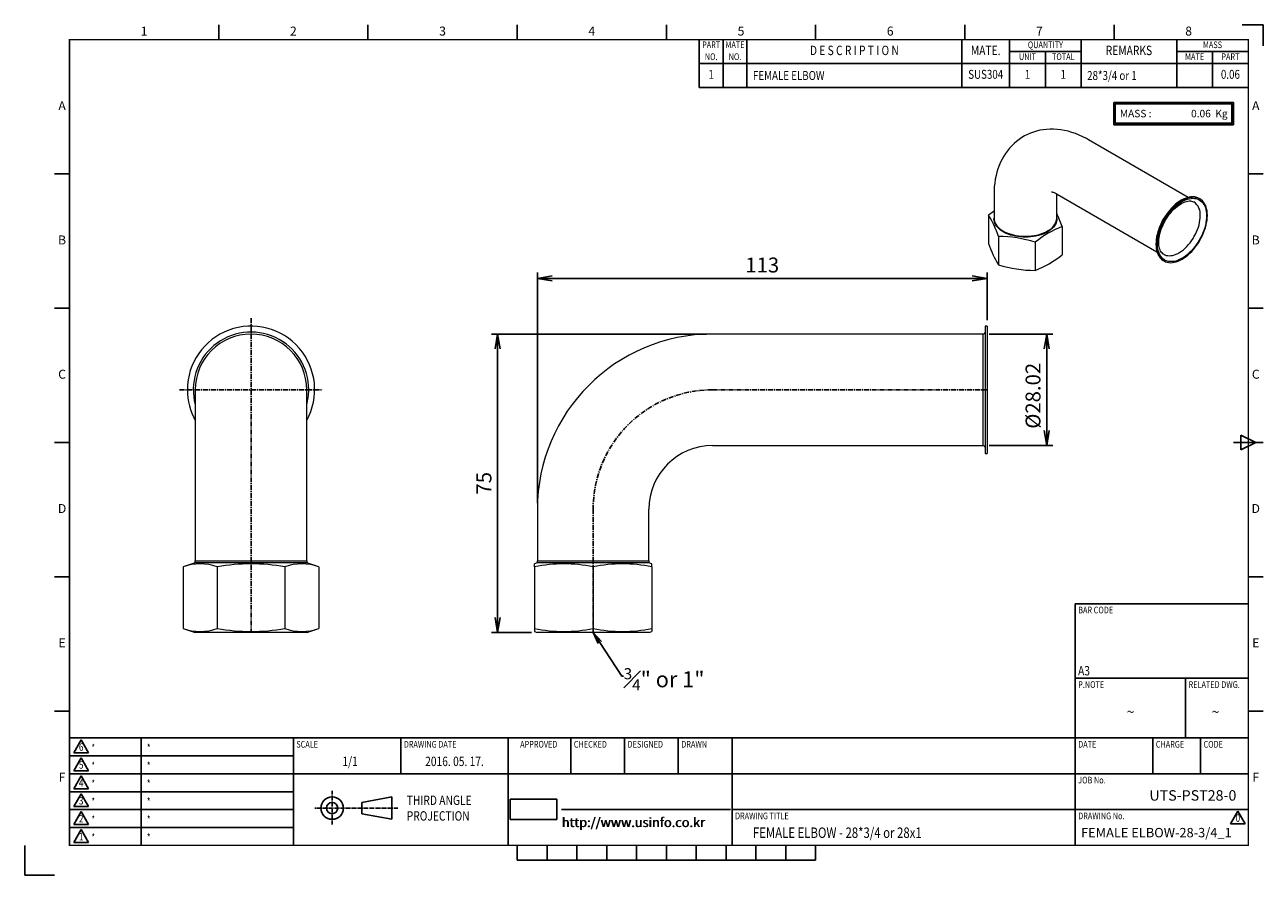
# Model space of a CAD drawing. Units: millimetres. Extents: x 0 to 633, y 0 to 214.
# Drawn here: x 322 to 633, y 0 to 214 of the extents above; entities that cross this region are included whole.
import ezdxf
from ezdxf import colors
from ezdxf.entities.mleader import LeaderData, LeaderLine
from ezdxf.enums import TextEntityAlignment as Align
from ezdxf.math import Vec2, Vec3

# ---------------------------------------------------------------- set-up
doc = ezdxf.new("R2010")
doc.units = ezdxf.units.MM
doc.linetypes.add('CENTER', pattern=[2, 1.25, -0.25, 0.25, -0.25])
for name, color, linetype in [('CL', 1, 'CENTER'), ('DIM', 2, 'Continuous'), ('TITLE', 7, 'Continuous')]:
    doc.layers.add(name, color=color, linetype=linetype)
doc.styles.get("Standard").update_dxf_attribs({"font": 'arial.ttf'})
doc.styles.add('STANDARD1', font='iso.shx', dxfattribs={"width": 0.8, "bigfont": 'cadsg.shx'})
doc.dimstyles.new('DIM01', dxfattribs={"dimscale": 1.5, "dimtxt": 2.5, "dimasz": 2.5, "dimexe": 1, "dimexo": 1, "dimgap": 1, "dimtad": 1, "dimdec": 4, "dimzin": 11, "dimdsep": 46, "dimtxsty": 'STANDARD1', "dimblk1": 'OPEN', "dimblk2": 'OPEN', "dimsah": 1, "dimcen": 0, "dimclrd": 3, "dimclre": 3, "dimclrt": 7, "dimadec": 0, "dimazin": 0, "dimtfac": 1, "dimtdec": 4, "dimtofl": 0, "dimtmove": 0, "dimatfit": 3, "dimldrblk": 'OPEN', "dimfxl": 0, "dimtolj": 1, "dimtzin": 0, "dimarcsym": 0})
picture_1 = doc.add_image_def('image1.gif', size_in_pixel=(253, 111))

# ---------------------------------------------------------------- blocks, each defined once
blk = doc.blocks.new('_OPEN')
at = {"color": 0, "linetype": 'ByBlock'}
for p, q in [((-1, 0.167), (0, 0)), ((0, 0), (-1, -0.167)), ((0, 0), (-1, 0))]:
    blk.add_line(p, q, dxfattribs=at)
blk = doc.blocks.new('A$C679856D9')
at = {"layer": 'TITLE'}
for p, q in [((488.1, 46.1), (113.2, 46.1)), ((488.1, 45.6), (113.2, 45.6))]:
    blk.add_line(p, q, dxfattribs=at)
for p in [(113.7, 6.9), (114.4, 6.9), (115.1, 6.9)]:
    blk.add_text('http://www.usinfo.co.kr', height=20.698, dxfattribs=at).set_placement(p)
image = blk.add_image(picture_1, insert=(-0.3, 23.4), size_in_units=(103.5, 45.4))
image.dxf.flags = 7
blk = doc.blocks.new('A$C32F23477')
at = {"layer": 'TITLE', "xscale": 0.125, "yscale": 0.125, "zscale": 0.125}
blk.add_blockref('A$C679856D9', (0, 0), dxfattribs=at)
blk = doc.blocks.new('A$C3D504EC1')
at = {"xscale": 1.100000000000023, "yscale": 1.100000000000023, "zscale": 1.100000000000023}
blk.add_blockref('A$C32F23477', (0, 0), dxfattribs=at)
blk = doc.blocks.new('A$C03365822')
for p, q in [((407.93, 285), (415, 285)), ((415, 277.93), (415, 285)), ((0, 0), (0, 10)), ((0, 0), (10, 0))]:
    blk.add_line(p, q)
at = {"layer": 'TITLE'}
for p, q in [((65, 280), (65, 285)), ((115, 280), (115, 285)), ((165, 280), (165, 285)), ((215, 280), (215, 285)), ((265, 285), (265, 280)), ((315, 280), (315, 285)), ((365, 280), (365, 285)), ((226, 280), (226, 272)), ((234, 280), (234, 272)), ((242, 280), (242, 272)), ((314, 280), (314, 272)), ((330, 280), (330, 272)), ((354, 280), (354, 272)), ((386, 280), (386, 272)), ((330, 276), (354, 276)), ((342, 276), (342, 272)), ((386, 276), (410, 276)), ((398, 276), (398, 272)), ((410, 272), (226, 272)), ((410, 272), (226, 272)), ((15, 235), (10, 235)), ((410, 235), (415, 235)), ((15, 190), (10, 190)), ((410, 190), (415, 190)), ((412.5, 145), (407.5, 147.5)), ((407.5, 147.5), (407.5, 142.5)), ((10, 145), (15, 145)), ((415, 145), (405, 145)), ((407.5, 142.5), (412.5, 145)), ((15, 100), (10, 100)), ((410, 100), (415, 100)), ((15, 55), (10, 55)), ((15, 10), (15, 55)), ((410, 55), (415, 55)), ((410, 46), (15, 46)), ((16.4, 41), (18.9, 45.33)), ((18.9, 45.33), (21.4, 41)), ((21.4, 41), (16.4, 41)), ((16.4, 35), (18.9, 39.33)), ((18.9, 39.33), (21.4, 35)), ((21.4, 35), (16.4, 35)), ((16.4, 29), (18.9, 33.33)), ((18.9, 33.33), (21.4, 29)), ((21.4, 29), (16.4, 29)), ((16.4, 23), (18.9, 27.33)), ((18.9, 27.33), (21.4, 23)), ((113, 24.37), (123, 26.25)), ((123, 26.25), (123, 18.75)), ((21.4, 23), (16.4, 23)), ((16.4, 17), (18.9, 21.33)), ((18.9, 21.33), (21.4, 17)), ((113, 20.62), (113, 24.37)), ((404, 17.17), (406.5, 21.5)), ((406.5, 21.5), (409, 17.17)), ((21.4, 17), (16.4, 17)), ((123, 18.75), (113, 20.62)), ((409, 17.17), (404, 17.17)), ((16.4, 11), (18.9, 15.33)), ((18.9, 15.33), (21.4, 11)), ((21.4, 11), (16.4, 11)), ((165, 5), (165, 10)), ((175, 5), (175, 10)), ((185, 5), (185, 10)), ((195, 5), (195, 10)), ((205, 5), (205, 10)), ((215, 10), (215, 5)), ((225, 5), (225, 10)), ((235, 5), (235, 10)), ((245, 5), (245, 10)), ((255, 5), (255, 10)), ((265, 5), (265, 10)), ((165, 5), (265, 5))]:
    blk.add_line(p, q, dxfattribs=at)
at = {"layer": 'TITLE', "color": 3}
for p, q in [((226, 272), (226, 264)), ((234, 264), (234, 272)), ((242, 264), (242, 272)), ((314, 264), (314, 272)), ((330, 264), (330, 272)), ((342, 264), (342, 272)), ((354, 264), (354, 272)), ((386, 264), (386, 272)), ((398, 264), (398, 272)), ((226, 264), (410, 264)), ((352, 91), (410, 91)), ((352, 10), (352, 91)), ((352, 66), (410, 66)), ((389, 66), (389, 46)), ((15, 46), (15, 10)), ((39, 10), (39, 46)), ((90, 46), (90, 10)), ((126, 34), (126, 46)), ((162, 10), (162, 46)), ((183, 34), (183, 46)), ((201, 34), (201, 46)), ((219, 34), (219, 46)), ((237, 10), (237, 46)), ((378, 46), (378, 34)), ((394, 46), (394, 34)), ((15, 40), (90, 40)), ((15, 34), (90, 34)), ((410, 34), (90, 34)), ((15, 28), (90, 28)), ((15, 22), (90, 22)), ((410, 22), (237, 22)), ((15, 16), (90, 16))]:
    blk.add_line(p, q, dxfattribs=at)
at = {"layer": 'TITLE', "color": 3, "linetype": 'CENTER'}
for p, q in [((103, 28.25), (103, 16.75)), ((125, 22.5), (97.25, 22.5))]:
    blk.add_line(p, q, dxfattribs=at)
at = {"layer": 'TITLE', "const_width": 0.5}
blk.add_lwpolyline([(15, 280), (15, 10), (410, 10), (410, 280), (15, 280)], dxfattribs=at)
at = {"layer": 'TITLE', "color": 3}
for points in [[(364.94, 259), (405, 259), (405, 251.5), (364.94, 251.5)], [(365.44, 258.5), (404.5, 258.5), (404.5, 252), (365.44, 252)]]:
    blk.add_lwpolyline(points, close=True, dxfattribs=at)
at = {"layer": 'TITLE'}
for radius in [3.75, 1.88]:
    blk.add_circle((103, 22.5), radius, dxfattribs=at)
at = {"xscale": 1.100000000000001, "yscale": 1.100000000000001, "zscale": 1.100000000000001}
blk.add_blockref('A$C3D504EC1', (162.68, 15.1), dxfattribs=at)
at = {"layer": 'TITLE'}
for s, p in [('1', (40, 282.5)), ('2', (90, 282.5)), ('3', (140, 282.5)), ('4', (190, 282.5)), ('5', (240, 282.5)), ('6', (290, 282.5)), ('7', (340, 282.5)), ('8', (390, 282.5)), ('A', (12.5, 257.5)), ('A', (412.5, 257.5)), ('B', (12.5, 212.5)), ('B', (412.5, 212.5)), ('C', (12.5, 167.5)), ('C', (412.5, 167.5)), ('D', (12.5, 122.5)), ('D', (412.5, 122.5)), ('E', (12.5, 77.5)), ('E', (412.5, 77.5)), ('F', (12.5, 32.5)), ('F', (412.5, 32.5))]:
    blk.add_text(s, height=3, dxfattribs=at).set_placement(p, align=Align.MIDDLE)
at = {"layer": 'TITLE', "width": 0.8}
for s, height, p in [('PART', 2.24, (230, 278)), ('MATE', 2.24, (238, 278)), ('QUANTITY', 2.24, (342, 278)), ('MASS', 2.24, (398, 278)), ('NO.', 2.24, (230, 274)), ('NO.', 2.24, (238, 274)), ('D E S C R I P T I O N', 3.15, (278, 276)), ('MATE.', 3.15, (322, 276)), ('UNIT', 2.24, (336, 274)), ('TOTAL', 2.24, (348, 274)), ('REMARKS', 3.15, (370, 276)), ('MATE', 2.24, (392, 274)), ('PART', 2.24, (404, 274)), ('1', 3, (230, 268)), ('SUS304', 3, (322, 268)), ('1', 3, (336, 268)), ('1', 3, (348, 268)), ('0.06', 3, (404, 268)), ('6', 2.5, (18.9, 42.64)), ('5', 2.5, (18.9, 36.64)), ('1/1', 3.15, (109, 37.75)), ('2016. 05. 17.', 3.15, (144, 37.75)), ('4', 2.5, (18.9, 30.64)), ('3', 2.5, (18.9, 24.64)), ('2', 2.5, (18.9, 18.64)), ('0', 2.5, (406.5, 18.81)), ('1', 2.5, (18.9, 12.64))]:
    blk.add_text(s, height=height, dxfattribs=at).set_placement(p, align=Align.MIDDLE)
for s, height, p in [('28*3/4 or 1', 3, (356, 266.5)), ('FEMALE ELBOW', 3, (244, 266.5)), ('A3', 3.15, (352.95, 66.96)), ('THIRD ANGLE', 3.15, (128, 23.55)), ('PROJECTION', 3.15, (128, 18.3)), ('FEMALE ELBOW - 28*3/4 or 28x1', 3.5, (244, 12.5))]:
    blk.add_text(s, height=height, dxfattribs=at).set_placement(p)
at = {"layer": 'TITLE'}
for s, height, p in [('MASS : ', 2.5, (366.94, 254)), ('Kg', 2.5, (398.94, 254)), ('FEMALE ELBOW-28-3/4_1', 3.15, (353.95, 12.7))]:
    blk.add_text(s, height=height, dxfattribs=at).set_placement(p)
for s, height, p in [('0.06', 2.5, (397.44, 254)), ('UTS-PST28-0', 3.5, (406, 25))]:
    blk.add_text(s, height=height, dxfattribs=at).set_placement(p, align=Align.RIGHT)
at = {"layer": 'TITLE', "style": 'STANDARD1', "width": 0.8}
for s, p in [('BAR CODE', (353, 90)), ('P.NOTE', (353, 65)), ('RELATED DWG.', (390, 65)), ('SCALE', (91, 45)), ('DRAWING DATE', (127, 45)), ('APPROVED', (166, 45)), ('CHECKED', (184, 45)), ('DESIGNED', (202, 45)), ('DRAWN', (220, 45)), ('DATE', (353, 45)), ('CHARGE', (379, 45)), ('CODE', (395, 45)), ('JOB No.', (353, 33)), ('DRAWING TITLE', (238, 21)), ('DRAWING No.', (353, 21))]:
    blk.add_text(s, height=2.24, dxfattribs=at).set_placement(p, align=Align.TOP_LEFT)
at = {"layer": 'TITLE'}
for p in [(370.5, 53), (399, 53)]:
    blk.add_text('~', height=3.5, dxfattribs=at).set_placement(p, align=Align.CENTER)
for width, p in [(0.7, (22.4, 42.64)), (0.8, (40.9, 42.64)), (0.7, (22.4, 36.64)), (0.8, (40.9, 36.64)), (0.7, (22.4, 30.64)), (0.8, (40.9, 30.64)), (0.7, (22.4, 24.64)), (0.8, (40.9, 24.64)), (0.7, (22.4, 18.64)), (0.8, (40.9, 18.64)), (0.7, (22.4, 12.64)), (0.8, (40.9, 12.64))]:
    blk.add_text('*', height=2.5, dxfattribs=dict(at, width=width)).set_placement(p, align=Align.MIDDLE_LEFT)
blk = doc.blocks.new('A$C00506B21')
at = {"color": 7, "linetype": 'Continuous', "lineweight": 15}
for p, q in [((3.02, 60.99), (3.02, 30.99)), ((31.04, 30.99), (31.04, 60.99)), ((3.02, 30.99), (3.02, 17.97)), ((31.04, 17.97), (31.04, 30.99)), ((3, 17.5), (0, 16.5)), ((0, 16.5), (0, 1)), ((31.06, 17.5), (3, 17.5)), ((8.52, 16.5), (8.52, 1)), ((25.55, 16.5), (25.55, 1)), ((34.06, 16.5), (31.06, 17.5)), ((34.06, 16.5), (34.06, 1)), ((0, 1), (3, 0)), ((31.06, 0), (34.06, 1)), ((31.06, 0), (3, 0))]:
    blk.add_line(p, q, dxfattribs=at)
at = {"color": 8, "linetype": 'Continuous', "lineweight": 15}
blk.add_line((3.02, 17.97), (31.04, 17.97), dxfattribs=at)
at = {"color": 7, "linetype": 'Continuous', "lineweight": 15}
for centre, radius, start, end in [((17.03, 60.99), 16, 331.119, 180), ((17.03, 60.99), 14.01, 0, 180), ((17.03, 60.99), 16, 180, 208.881), ((4.26, 4.74), 12.5, 70.0914, 109.9086), ((-1.98, 17.97), 5, 354.6437, 0), ((17.03, -31.96), 49.2, 80.0326, 99.9674), ((29.81, 4.74), 12.5, 70.0914, 109.9086), ((36.04, 17.97), 5, 180, 185.3563), ((4.26, 12.76), 12.5, 250.0914, 289.9086), ((17.03, 49.58), 49.32, 260.0577, 279.9423), ((29.81, 12.76), 12.5, 250.0914, 289.9086)]:
    blk.add_arc(centre, radius, start, end, dxfattribs=at)
at = {"color": 8, "linetype": 'Continuous', "lineweight": 15}
for start, end in [(0, 195.085), (344.915, 0)]:
    blk.add_arc((17.03, 60.99), 14.51, start, end, dxfattribs=at)
at = {"layer": 'CL'}
for p, q in [((17.03, 78.99), (17.03, 0)), ((-0.97, 60.99), (35.03, 60.99))]:
    blk.add_line(p, q, dxfattribs=at)
blk = doc.blocks.new('A$C0A767752')
at = {"color": 7, "linetype": 'Continuous', "lineweight": 15}
for p, q in [((112.74, 75), (44.75, 75)), ((113.74, 76.99), (113.24, 76.99)), ((113.24, 76.99), (113.24, 44.99)), ((113.74, 76.99), (113.74, 44.99)), ((44.75, 46.98), (112.74, 46.98)), ((113.24, 44.99), (113.74, 44.99)), ((0.74, 30.99), (0.74, 17.97)), ((28.76, 17.97), (28.76, 30.99)), ((0.72, 17.5), (0, 17.26)), ((0, 16.5), (0, 17.25)), ((0, 16.5), (0, 1)), ((28.78, 17.5), (0.72, 17.5)), ((14.75, 16.5), (14.75, 1)), ((29.5, 17.26), (28.78, 17.5)), ((29.5, 16.5), (29.5, 17.25)), ((29.5, 16.5), (29.5, 1)), ((0, 1), (0, 0.25)), ((0, 0.24), (0.72, 0)), ((28.78, 0), (29.5, 0.24)), ((29.5, 1), (29.5, 0.25)), ((28.78, 0), (0.72, 0))]:
    blk.add_line(p, q, dxfattribs=at)
at = {"color": 8, "linetype": 'Continuous', "lineweight": 15}
for p, q in [((112.74, 60.99), (112.74, 75)), ((112.74, 46.98), (112.74, 60.99)), ((0.74, 17.97), (28.76, 17.97))]:
    blk.add_line(p, q, dxfattribs=at)
at = {"color": 7, "linetype": 'Continuous', "lineweight": 15}
for centre, radius, start, end in [((44.75, 30.99), 44.01, 90, 180), ((112.74, 75.5), 0.5, 270, 0), ((44.75, 30.99), 15.99, 90, 180), ((112.74, 46.48), 0.5, 0, 90), ((7.38, -19.4), 36.65, 78.3901, 101.6099), ((-4.26, 17.97), 5, 354.6437, 0), ((22.13, -19.9), 37.14, 78.5455, 101.4545), ((33.76, 17.97), 5, 180, 185.3563), ((7.38, 37.4), 37.14, 258.5455, 281.4545), ((22.13, 36.9), 36.65, 258.3901, 281.6099)]:
    blk.add_arc(centre, radius, start, end, dxfattribs=at)
at = {"layer": 'CL'}
for p, q in [((44.75, 60.99), (113.74, 60.99)), ((14.75, 30.99), (14.75, 0))]:
    blk.add_line(p, q, dxfattribs=at)
blk.add_arc((44.75, 30.99), 30, 90, 180, dxfattribs=at)
blk = doc.blocks.new('A$C72F2521F')
at = {"color": 7, "linetype": 'Continuous', "lineweight": 15}
for p, q in [((89.23, 32.64), (44.67, 58.37)), ((2.44, 33.99), (2.44, 23.35)), ((30.46, 33.99), (30.46, 34.21)), ((30.46, 23.35), (30.46, 33.99)), ((30.66, 34.1), (75.23, 8.37)), ((94.45, 31.93), (94.09, 32.13)), ((2.44, 26.49), (0, 24.7)), ((0, 24.7), (0, 12.04)), ((32.9, 19.61), (32.9, 6.95)), ((4.41, 15.2), (4.41, 2.54)), ((20.86, 12.66), (20.86, 0)), ((78.1, 4.42), (78.45, 4.22))]:
    blk.add_line(p, q, dxfattribs=at)
at = {"color": 7, "linetype": 'Continuous', "lineweight": 15, "flags": 128}
for points in [[(44.67, 58.37), (43.76, 58.88), (42.15, 59.71), (40.52, 60.46), (38.88, 61.12), (37.23, 61.69), (35.58, 62.16), (33.93, 62.54), (32.3, 62.83), (30.68, 63.02), (29.08, 63.12), (27.5, 63.13), (25.95, 63.04), (24.43, 62.87), (22.94, 62.61), (21.48, 62.27), (20.07, 61.84), (18.69, 61.33), (17.35, 60.74), (16.06, 60.08), (14.81, 59.34), (13.61, 58.53), (12.47, 57.65), (11.38, 56.7), (10.34, 55.69), (9.36, 54.62), (8.44, 53.48), (7.58, 52.29), (6.78, 51.03), (6.05, 49.72), (5.37, 48.36), (4.76, 46.94), (4.22, 45.46), (3.75, 43.93), (3.35, 42.35), (3.02, 40.73), (2.76, 39.05), (2.58, 37.34), (2.47, 35.59), (2.44, 33.99)], [(28.16, 35.12), (28.16, 35.12), (28.22, 35.11), (28.37, 35.08), (28.6, 35.02), (28.9, 34.93), (29.26, 34.79), (29.69, 34.61), (30.17, 34.37), (30.66, 34.1)], [(94.09, 32.13), (93.44, 32.45), (92.74, 32.69), (92.01, 32.83), (91.23, 32.88), (90.42, 32.85), (89.59, 32.72), (88.74, 32.51), (87.86, 32.2), (86.98, 31.81), (86.09, 31.34), (85.21, 30.79), (84.32, 30.16), (83.45, 29.46), (82.6, 28.68), (81.76, 27.85), (80.96, 26.95), (80.18, 26), (79.44, 25.01), (78.75, 23.97), (78.09, 22.9), (77.49, 21.8), (76.94, 20.67), (76.45, 19.53), (76.01, 18.39), (75.64, 17.24), (75.33, 16.1), (75.09, 14.98), (74.92, 13.87), (74.82, 12.79), (74.78, 11.75), (74.82, 10.74), (74.92, 9.78), (75.09, 8.88), (75.33, 8.03), (75.64, 7.24), (76.01, 6.53), (76.45, 5.88), (76.94, 5.31), (77.49, 4.83), (78.09, 4.42), (78.1, 4.42)], [(97.76, 24.6), (97.73, 25.61), (97.62, 26.57), (97.45, 27.47), (97.21, 28.32), (96.9, 29.11), (96.53, 29.82), (96.09, 30.47), (95.6, 31.04), (95.05, 31.52), (94.45, 31.93), (93.8, 32.25), (93.1, 32.48), (92.36, 32.63), (91.58, 32.68), (90.78, 32.64), (89.94, 32.52), (89.09, 32.3), (88.22, 32), (87.34, 31.61), (86.45, 31.14), (85.56, 30.59), (84.68, 29.96), (83.81, 29.25), (82.95, 28.48), (82.12, 27.64), (81.31, 26.75), (80.54, 25.8), (79.8, 24.8), (79.1, 23.77), (78.45, 22.69), (77.84, 21.59), (77.3, 20.47), (76.8, 19.33), (76.37, 18.19), (76, 17.04), (75.69, 15.9), (75.45, 14.77), (75.27, 13.67), (75.17, 12.59), (75.13, 11.54), (75.17, 10.54), (75.27, 9.58), (75.45, 8.67), (75.69, 7.82), (76, 7.04), (76.37, 6.32), (76.8, 5.68), (77.3, 5.11), (77.84, 4.62), (78.45, 4.22), (79.1, 3.9), (79.8, 3.66), (80.54, 3.52), (81.31, 3.47), (82.12, 3.5), (82.95, 3.63), (83.81, 3.85), (84.68, 4.15), (85.56, 4.54), (86.45, 5.01), (87.34, 5.56), (88.22, 6.19), (89.09, 6.89), (89.94, 7.67), (90.78, 8.5), (91.58, 9.4), (92.36, 10.35), (93.1, 11.34), (93.8, 12.38), (94.45, 13.45), (95.05, 14.56), (95.6, 15.68), (96.09, 16.82), (96.53, 17.96), (96.9, 19.11), (97.21, 20.25), (97.45, 21.37), (97.62, 22.48), (97.73, 23.56), (97.76, 24.6)], [(97.42, 24.4), (97.38, 23.38), (97.28, 22.32), (97.1, 21.23), (96.86, 20.13), (96.56, 19.01), (96.19, 17.88), (95.76, 16.76), (95.27, 15.64), (94.72, 14.54), (94.13, 13.46), (93.48, 12.41), (92.79, 11.4), (92.06, 10.43), (91.29, 9.51), (90.49, 8.64), (89.67, 7.83), (88.83, 7.08), (87.97, 6.41), (87.1, 5.81), (86.23, 5.29), (85.36, 4.84), (84.5, 4.48), (83.64, 4.21), (82.81, 4.03), (82, 3.93), (81.22, 3.92), (80.47, 4), (79.76, 4.18), (79.09, 4.44), (78.47, 4.78), (77.89, 5.21), (77.37, 5.72), (76.91, 6.31), (76.51, 6.97), (76.18, 7.71), (75.9, 8.51), (75.7, 9.37), (75.56, 10.28), (75.49, 11.24), (75.49, 12.25), (75.56, 13.29), (75.7, 14.37), (75.9, 15.47), (76.18, 16.58), (76.51, 17.7), (76.91, 18.83), (77.37, 19.95), (77.89, 21.06), (78.47, 22.15), (79.09, 23.21), (79.76, 24.25), (80.47, 25.24), (81.22, 26.19), (82, 27.08), (82.81, 27.92), (83.64, 28.7), (84.5, 29.41), (85.36, 30.05), (86.23, 30.61), (87.1, 31.09), (87.97, 31.49), (88.83, 31.81), (89.67, 32.04), (90.49, 32.18), (91.29, 32.23), (92.06, 32.19), (92.79, 32.07), (93.48, 31.85), (94.13, 31.55), (94.72, 31.16), (95.27, 30.69), (95.76, 30.14), (96.19, 29.51), (96.56, 28.82), (96.86, 28.05), (97.1, 27.22), (97.28, 26.33), (97.38, 25.39), (97.42, 24.4)], [(78.27, 7.2), (77.91, 7.44), (77.51, 7.81), (77.19, 8.19), (76.89, 8.68), (76.63, 9.23), (76.42, 9.83), (76.26, 10.49), (76.14, 11.21), (76.08, 11.98), (76.07, 12.79), (76.11, 13.65), (76.21, 14.55), (76.36, 15.47), (76.57, 16.42), (76.84, 17.39), (77.16, 18.37), (77.54, 19.36), (77.96, 20.34), (78.44, 21.31), (78.95, 22.27), (79.51, 23.2), (80.11, 24.11), (80.75, 24.98), (81.41, 25.8), (82.09, 26.58), (82.8, 27.31), (83.52, 27.98), (84.24, 28.59), (84.97, 29.14), (85.69, 29.62), (86.41, 30.03), (87.1, 30.37), (87.78, 30.64), (88.43, 30.84), (89.04, 30.97), (89.63, 31.04), (90.17, 31.04), (90.68, 30.99), (91.16, 30.87), (91.62, 30.68), (91.78, 30.58)], [(30.46, 23.42), (30.48, 23.22), (30.46, 22.55), (30.35, 21.87), (30.15, 21.2), (29.84, 20.55), (29.44, 19.91), (28.95, 19.29), (28.38, 18.7), (27.72, 18.14), (26.98, 17.61), (26.16, 17.12), (25.28, 16.67), (24.34, 16.27), (23.34, 15.91), (22.29, 15.6), (21.2, 15.35), (20.08, 15.15), (18.94, 15), (17.77, 14.91), (16.6, 14.87), (15.42, 14.89), (14.26, 14.97), (13.1, 15.1), (11.98, 15.29), (10.88, 15.54), (9.82, 15.83), (8.81, 16.18), (7.85, 16.57), (6.95, 17.01), (6.12, 17.49), (5.36, 18.01), (4.68, 18.56), (4.09, 19.14), (3.57, 19.75), (3.15, 20.39), (2.82, 21.04), (2.59, 21.7), (2.46, 22.38), (2.42, 23.05), (2.44, 23.42)]]:
    blk.add_lwpolyline(points, dxfattribs=at)
at = {"color": 8, "linetype": 'Continuous', "lineweight": 15, "flags": 128}
for points in [[(2.44, 23.35), (2.44, 23.27), (2.5, 22.59), (2.66, 21.92), (2.92, 21.26), (3.27, 20.61), (3.71, 19.98), (4.25, 19.38), (4.86, 18.81), (5.56, 18.26), (6.34, 17.75), (7.19, 17.28), (8.1, 16.86), (9.07, 16.48), (10.09, 16.14), (11.16, 15.86), (12.26, 15.63), (13.4, 15.46), (14.55, 15.34), (15.72, 15.27), (16.89, 15.27), (18.06, 15.32), (19.22, 15.42), (20.36, 15.58), (21.47, 15.8), (22.55, 16.07), (23.58, 16.39), (24.57, 16.76), (25.49, 17.17), (26.36, 17.63)], [(78.26, 7.2), (78.72, 6.97), (79.35, 6.74), (80.03, 6.6), (80.73, 6.56), (81.47, 6.6), (82.24, 6.73), (83.02, 6.94), (83.82, 7.25), (84.63, 7.63), (85.44, 8.1), (86.25, 8.65), (87.05, 9.27), (87.83, 9.96), (88.6, 10.71), (89.33, 11.52), (90.04, 12.39), (90.71, 13.3), (91.35, 14.25), (91.93, 15.24), (92.47, 16.25), (92.95, 17.28), (93.37, 18.32), (93.74, 19.37), (94.04, 20.41), (94.28, 21.45), (94.45, 22.46), (94.55, 23.45), (94.59, 24.4)]]:
    blk.add_lwpolyline(points, dxfattribs=at)
at = {"color": 8, "linetype": 'Continuous', "lineweight": 15}
for centre, radius, start, end in [((87.9, 25.1), 6.72, 354.0339, 54.7242), ((23.5, 24.01), 6.99, 294.1109, 354.569)]:
    blk.add_arc(centre, radius, start, end, dxfattribs=at)
at = {"color": 7, "linetype": 'Continuous', "lineweight": 15}
for centre, radius, start, end in [((-45.07, -1.99), 52.38, 19.1623, 30.6346), ((-26.77, -1.8), 63.39, 19.7382, 25.4805), ((49.46, -22.97), 45.69, 111.2436, 128.751), ((49.68, 29.33), 52.61, 199.187, 210.6099), ((3.94, -42.29), 57.49, 72.8824, 89.5316), ((4, 43.12), 46.3, 291.3603, 308.6343), ((21.36, 57.66), 57.66, 252.9075, 269.5064)]:
    blk.add_arc(centre, radius, start, end, dxfattribs=at)
blk = doc.blocks.new('*D25')
at = {"layer": 'Defpoints', "color": 0}
for p in [(494.5, 136.01), (440.49, 61.01), (450.47, 61.01)]:
    blk.add_point(p, dxfattribs=at)
at = {"layer": 'DIM', "color": 3, "lineweight": -2}
for p, q in [((493, 136.01), (438.99, 136.01)), ((440.49, 132.26), (440.49, 64.76)), ((448.97, 61.01), (438.99, 61.01))]:
    blk.add_line(p, q, dxfattribs=at)
at = {"layer": 'DIM', "color": 3, "lineweight": -2, "xscale": 3.75, "yscale": 3.75, "zscale": 3.75}
for p, rotation in [((440.49, 136.01), 90), ((440.49, 61.01), 270)]:
    blk.add_blockref('_OPEN', p, dxfattribs=dict(at, rotation=rotation))
at = {"layer": 'DIM', "color": 7, "insert": (437.06, 98.51), "char_height": 3.75, "attachment_point": 5, "rotation": 90, "style": 'STANDARD1'}
blk.add_mtext('\\A1;75', dxfattribs=at)
blk = doc.blocks.new('*D26')
at = {"layer": 'Defpoints', "color": 0}
for p in [(450.49, 150), (563.49, 138), (450.49, 92)]:
    blk.add_point(p, dxfattribs=at)
at = {"layer": 'DIM', "color": 3, "lineweight": -2}
for p, q in [((450.49, 93.5), (450.49, 151.5)), ((559.74, 150), (454.24, 150)), ((563.49, 139.5), (563.49, 151.5))]:
    blk.add_line(p, q, dxfattribs=at)
at = {"layer": 'DIM', "color": 3, "lineweight": -2, "xscale": 3.75, "yscale": 3.75, "zscale": 3.75, "rotation": 180}
blk.add_blockref('_OPEN', (450.49, 150), dxfattribs=at)
at = {"layer": 'DIM', "color": 3, "lineweight": -2, "xscale": 3.75, "yscale": 3.75, "zscale": 3.75}
blk.add_blockref('_OPEN', (563.49, 150), dxfattribs=at)
at = {"layer": 'DIM', "color": 7, "insert": (506.99, 153.37), "char_height": 3.75, "attachment_point": 5, "style": 'STANDARD1'}
blk.add_mtext('\\A1;113', dxfattribs=at)
blk = doc.blocks.new('*D27')
at = {"layer": 'Defpoints', "color": 0}
for p in [(562.49, 136.01), (562.49, 107.99), (578.49, 107.99)]:
    blk.add_point(p, dxfattribs=at)
at = {"layer": 'DIM', "color": 3, "lineweight": -2}
for p, q in [((563.99, 136.01), (579.99, 136.01)), ((578.49, 132.26), (578.49, 111.74)), ((563.99, 107.99), (579.99, 107.99))]:
    blk.add_line(p, q, dxfattribs=at)
at = {"layer": 'DIM', "color": 3, "lineweight": -2, "xscale": 3.75, "yscale": 3.75, "zscale": 3.75}
for p, rotation in [((578.49, 136.01), 90), ((578.49, 107.99), 270)]:
    blk.add_blockref('_OPEN', p, dxfattribs=dict(at, rotation=rotation))
at = {"layer": 'DIM', "color": 7, "insert": (575.05, 120.5), "char_height": 3.75, "attachment_point": 5, "rotation": 90, "style": 'STANDARD1'}
blk.add_mtext('\\A1;%%c28.02', dxfattribs=at)

msp = doc.modelspace()

# ---------------------------------------------------------------- block references
for name, p, xscale, yscale, zscale in [('A$C03365822', (321.65661, 0), 0.75, 0.75, 0.75), ('A$C72F2521F', (563.87342, 152.00528), 0.5625, 0.5625, 0.5625)]:
    msp.add_blockref(name, p, dxfattribs=dict(xscale=xscale, yscale=yscale, zscale=zscale))
for name, p in [('A$C00506B21', (361.48673, 61.01)), ('A$C0A767752', (449.75265, 61.01))]:
    msp.add_blockref(name, p)

# ---------------------------------------------------------------- dimensions: what is measured, and where the dimension line sits
at = {"layer": 'DIM'}
dim = msp.add_linear_dim(base=(450.49265, 150), p1=(563.49265, 138), p2=(450.49265, 92), dimstyle='DIM01', dxfattribs=at)
dim.commit()
dim.dimension.update_dxf_attribs({"geometry": '*D26', "text_midpoint": (506.99265, 153.375)})
dim = msp.add_linear_dim(base=(440.48673, 61.01), p1=(494.50265, 136.01), p2=(450.47082, 61.01), angle=90, dimstyle='DIM01', dxfattribs=at)
dim.commit()
dim.dimension.update_dxf_attribs({"geometry": '*D25', "text_midpoint": (437.06129, 98.51)})
dim = msp.add_linear_dim(base=(578.48673, 107.99), p1=(562.49265, 136.01), p2=(562.49265, 107.99), angle=90, text='%%c<>', dimstyle='DIM01', dxfattribs=at)
dim.commit()
dim.dimension.update_dxf_attribs({"geometry": '*D27', "text_midpoint": (578.48673, 120.5), "dimtype": 160})

# ---------------------------------------------------------------- leaders
ml = msp.add_multileader_mtext('Standard', dxfattribs=at)
ml.set_content('\\A1;{\\H0.7x;\\C7;\\S3#4;\\H1.4286x;" or 1"}', color=256)
ml.set_leader_properties(color=3)
ml.set_arrow_properties(name='OPEN')
ml.build(insert=Vec2(0, 0))
ml.multileader.update_dxf_attribs({"text_right_attachment_type": 6, "dogleg_length": 0.36, "arrow_head_size": 3})
ctx = ml.context
ctx.base_point, ctx.arrow_head_size, ctx.landing_gap_size, ctx.plane_origin = Vec3(472.09211, 50.01006), 3, 0.09, Vec3(459.00265, 16.01)
ctx.right_attachment = 6
notes = []
notes.append((ctx, [(0, (1, 1, 0), (471.73211, 50.01006), (1, 0), 0.36, [(0, [(464.50265, 61.01)], 0, [])])]))
ctx.mtext.insert, ctx.mtext.flow_direction = Vec3(472.18211, 52.0428), 5
for ctx, leaders in notes:
    for number, flags, end, landing, length, lines in leaders:
        leader = LeaderData()
        leader.index, (leader.has_last_leader_line, leader.has_dogleg_vector, leader.attachment_direction) = number, flags
        leader.last_leader_point, leader.dogleg_vector, leader.dogleg_length = Vec3(end), Vec3(landing), length
        for number, points, colour, breaks in lines:
            line = LeaderLine()
            line.index, line.vertices, line.color, line.breaks = number, Vec3.list(points), colors.encode_raw_color(colour), breaks
            leader.lines.append(line)
        ctx.leaders.append(leader)

doc.saveas('drawing.dxf')
